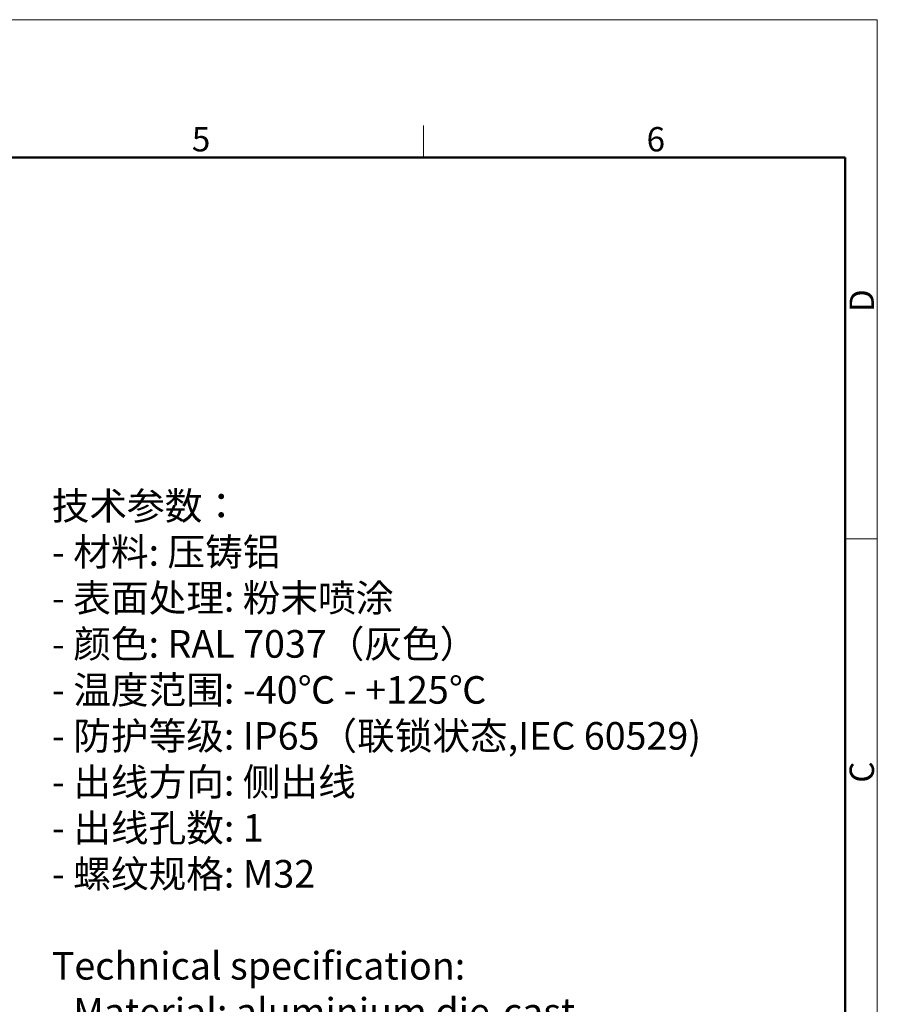
# Model space of a CAD drawing. Units: millimetres. Extents: x 1223 to 1668, y 376 to 691.
# Drawn here: x 1529 to 1668, y 530 to 691 of the extents above; entities that cross this region are included whole.
import ezdxf

# ---------------------------------------------------------------- set-up
doc = ezdxf.new("R2010")
doc.units = ezdxf.units.MM
doc.header["$LTSCALE"] = 65.395
for name, color, linetype, lineweight in [('Dim', 3, 'CONTINUOUS', 15), ('图框', 7, 'CONTINUOUS', 20), ('打标文字', 3, 'CONTINUOUS', 20)]:
    doc.layers.add(name, color=color, linetype=linetype, lineweight=lineweight)
doc.styles.add('Romans字体', font='romans.shx', dxfattribs={"width": 0.75})
doc.styles.get("Standard").update_dxf_attribs({"font": 'SIMFANG.TTF', "width": 0.75})

# ---------------------------------------------------------------- blocks, each defined once
blk = doc.blocks.new('A4图框-NEW')
at = {"layer": '图框', "color": 1, "lineweight": 18}
for p in [(833.41, 690.53), (1130.41, 480.53)]:
    blk.add_line(p, (1130.41, 690.53), dxfattribs=at)
at = {"layer": '图框', "color": 6}
for p, q in [((1081.09, 679.03), (1081.09, 675.53)), ((1130.41, 634.07), (1126.93, 634.07))]:
    blk.add_line(p, q, dxfattribs=at)
at = {"layer": '图框', "lineweight": 50}
for p in [(836.91, 675.53), (1126.93, 484.34)]:
    blk.add_line(p, (1126.93, 675.53), dxfattribs=at)
at = {"layer": '图框', "color": 6, "char_height": 2.65, "width": 2.5579, "attachment_point": 1, "style": 'Romans字体'}
for s, insert in [('6', (1105.33, 678.86)), ('5', (1055.9, 678.86))]:
    blk.add_mtext(s, dxfattribs=dict(at, insert=insert))
at = {"layer": '图框', "color": 6, "char_height": 2.65, "width": 2.5579, "attachment_point": 1, "rotation": 90, "style": 'Romans字体'}
for s, insert in [('D', (1127.4, 658.73)), ('C', (1127.4, 607.55))]:
    blk.add_mtext(s, dxfattribs=dict(at, insert=insert))

msp = doc.modelspace()

# ---------------------------------------------------------------- block references
at = {"layer": 'Dim', "xscale": 1.5, "yscale": 1.5, "zscale": 1.5}
msp.add_blockref('A4图框-NEW', (-27.214, -345.267), dxfattribs=at)

# ---------------------------------------------------------------- texts
at = {"layer": '打标文字', "color": 3, "insert": (1533.796, 613.462), "char_height": 4.5, "width": 129.38223, "attachment_point": 1}
msp.add_mtext('\\A1;技术参数：\\P- 材料: 压铸铝\\P- 表面处理: 粉末喷涂\\P- 颜色: {\\Fromans|c134;RAL 7037}（灰色） \\P- 温度范围: {\\Fromans|c134;-40}℃{\\Fromans|c134; - +125}℃\\P- 防护等级: {\\Fromans|c134;IP65}（联锁状态,{\\Fromans|c134;IEC 60529})    \\P- 出线方向: 侧出线\\P- 出线孔数: {\\Fromans|c134;1}\\P- 螺纹规格: {\\Fromans|c134;M32\\P\\PTechnical specification:\\P- Material: aluminium die-cast\\P- Surface: powder-coated\\P- Colour: RAL 7037(grey)\\P- Temperature range: -40}℃{\\Fromans|c134; - +125}℃{\\Fromans|c134;\\P- Degree of protection: IP65\\P  (acc.to IEC 60529 for coupled connector)\\P- Cable entry: side entry\\P- No. of cable entries: 1\\P- Thread size: M32}', dxfattribs=at)

doc.saveas('drawing.dxf')
